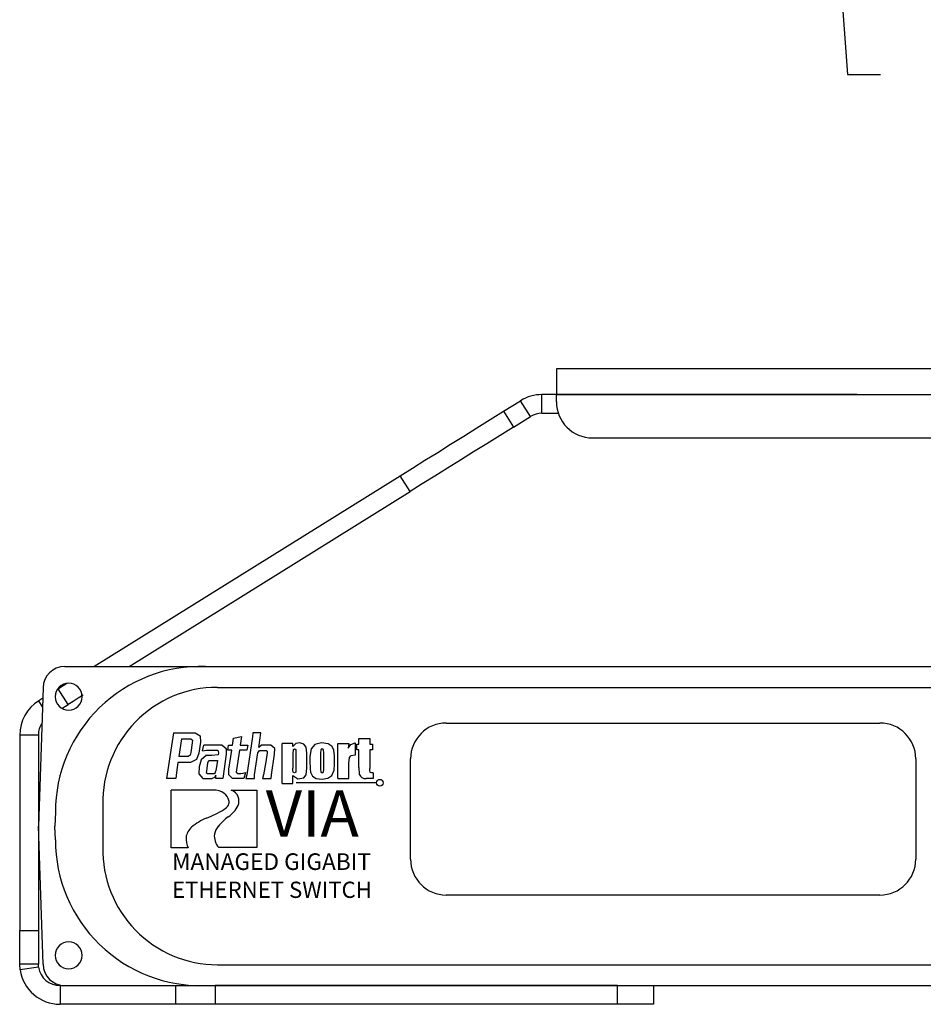
# Model space of a CAD drawing. Units: inches. Extents: x -25.1 to 20.7, y -18.9 to 14.6.
# Drawn here: x -0.1 to 4.9, y -0.1 to 5.3 of the extents above; entities that cross this region are included whole.
import ezdxf

# ---------------------------------------------------------------- set-up
doc = ezdxf.new("R2010")
doc.units = ezdxf.units.IN
doc.header["$MEASUREMENT"] = 0
doc.layers.add('NOTES', color=7, linetype='Continuous')
doc.layers.add('OBJECT', color=7, linetype='Continuous')
doc.styles.add('Octo', font='txt')
doc.styles.add('RDM', font='txt')
doc.styles.get("Standard").update_dxf_attribs({"font": 'simplex.shx'})
doc.dimstyles.get("Standard").update_dxf_attribs({"dimtxt": 0.18, "dimasz": 0.18, "dimexe": 0.18, "dimexo": 0.0625, "dimgap": 0.09, "dimtad": 0, "dimtih": 1, "dimtoh": 1, "dimdec": 4, "dimzin": 0, "dimdsep": 46, "dimtxsty": 'Standard', "dimcen": 0.09, "dimadec": 0, "dimazin": 0, "dimtfac": 1, "dimtdec": 4, "dimtofl": 0, "dimtmove": 0, "dimatfit": 3, "dimfxl": 1, "dimtolj": 1, "dimtzin": 0, "dimarcsym": 0})

msp = doc.modelspace()

# ---------------------------------------------------------------- linework, layer by layer
at = {"layer": 'OBJECT'}
for p, q in [((2.8517, 3.41565), (2.8517, 3.27441)), ((14.3774, 3.41565), (2.8517, 3.41565)), ((2.56399, 3.18343), (2.6566, 3.24113)), ((2.71048, 3.15466), (2.6566, 3.24113)), ((2.77293, 3.17252), (2.77293, 3.27441)), ((4.49242, 3.27441), (2.77293, 3.27441)), ((2.8517, 3.23504), (2.8517, 3.27441)), ((2.8517, 3.27441), (14.3774, 3.27441)), ((4.49242, 3.27441), (4.68924, 3.27441)), ((2.49114, 3.13804), (2.56399, 3.18343)), ((2.56399, 3.18343), (2.61787, 3.09695)), ((2.77293, 3.17252), (2.86189, 3.17252)), ((2.41851, 3.09279), (2.49114, 3.13804)), ((2.61787, 3.09695), (2.71048, 3.15466)), ((2.34631, 3.04781), (2.41851, 3.09279)), ((2.61787, 3.09695), (2.54502, 3.05157)), ((2.27476, 3.00323), (2.34631, 3.04781)), ((2.54502, 3.05157), (2.47239, 3.00632)), ((3.04851, 3.03823), (14.18058, 3.03823)), ((2.13445, 2.91581), (2.20407, 2.95918)), ((2.20407, 2.95918), (2.27476, 3.00323)), ((2.40019, 2.96133), (2.32864, 2.91675)), ((2.47239, 3.00632), (2.40019, 2.96133)), ((2.0661, 2.87323), (2.13445, 2.91581)), ((2.32864, 2.91675), (2.25794, 2.87271)), ((1.99924, 2.83157), (2.0661, 2.87323)), ((2.25794, 2.87271), (2.18832, 2.82933)), ((0.32899, 1.79094), (1.99924, 2.83157)), ((2.05312, 2.74509), (1.99924, 2.83157)), ((2.18832, 2.82933), (2.11998, 2.78675)), ((0.52166, 1.79094), (2.05312, 2.74509)), ((2.11998, 2.78675), (2.05312, 2.74509)), ((0.16911, 1.79094), (17.05999, 1.79094)), ((0.05199, 1.67382), (0.02559, 0.91971)), ((0.13375, 1.6693), (0.16107, 1.68632)), ((0.18763, 1.58282), (0.13375, 1.6693)), ((0.16107, 1.68632), (0.18075, 1.69858)), ((1.00207, 1.67656), (16.22702, 1.67656)), ((0.05001, 1.61712), (0.02736, 1.60301)), ((0.24218, 1.61681), (0.21495, 1.59984)), ((0.26926, 1.63368), (0.24218, 1.61681)), ((0.04833, 1.56934), (0.02736, 1.60301)), ((0.15383, 1.56176), (0.18763, 1.58282)), ((0.21495, 1.59984), (0.18763, 1.58282)), ((2.25118, 1.48186), (4.61706, 1.48186)), ((0.02559, 1.4163), (-0.0763, 1.4163)), ((-0.0763, 1.4163), (-0.0763, 0.34949)), ((0.02559, 1.4163), (0.02559, 0.34949)), ((0.76361, 1.42791), (0.72516, 1.17831)), ((0.76361, 1.42791), (0.8807, 1.42791)), ((0.8807, 1.42791), (0.90877, 1.41143)), ((0.90877, 1.41143), (0.90994, 1.37682)), ((1.08492, 1.36161), (1.09069, 1.39905)), ((1.09069, 1.39905), (1.13399, 1.40803)), ((1.13399, 1.40803), (1.12685, 1.36161)), ((1.19443, 1.40717), (1.16233, 1.19881)), ((1.19561, 1.42791), (1.19443, 1.40717)), ((1.23993, 1.42791), (1.19561, 1.42791)), ((1.2281, 1.34796), (1.23993, 1.42791)), ((0.80687, 1.39593), (0.79185, 1.29843)), ((0.80687, 1.39593), (0.85723, 1.39593)), ((0.85723, 1.39593), (0.86666, 1.38744)), ((0.86548, 1.37292), (0.8575, 1.32105)), ((0.86666, 1.38744), (0.86548, 1.37292)), ((0.90994, 1.37682), (0.90081, 1.31755)), ((0.92134, 1.33042), (0.9288, 1.36161)), ((1.02902, 1.36161), (0.9288, 1.36161)), ((1.02902, 1.36161), (1.05057, 1.34343)), ((1.0593, 1.33431), (1.06299, 1.36161)), ((1.06299, 1.36161), (1.08492, 1.36161)), ((1.12685, 1.36161), (1.16756, 1.36161)), ((1.16756, 1.36161), (1.16336, 1.33431)), ((1.24226, 1.36161), (1.2281, 1.34796)), ((1.29333, 1.36161), (1.24226, 1.36161)), ((1.31488, 1.34343), (1.29333, 1.36161)), ((1.35491, 1.15149), (1.35491, 1.37073)), ((1.41434, 1.37073), (1.35491, 1.37073)), ((1.41334, 1.35368), (1.41434, 1.37073)), ((1.43052, 1.36922), (1.41334, 1.35368)), ((1.4529, 1.37431), (1.43052, 1.36922)), ((1.47453, 1.36704), (1.4529, 1.37431)), ((1.48689, 1.35017), (1.47453, 1.36704)), ((1.48934, 1.31773), (1.48689, 1.35017)), ((1.53375, 1.36522), (1.51293, 1.34104)), ((1.56949, 1.37432), (1.53375, 1.36522)), ((1.60599, 1.36849), (1.56949, 1.37432)), ((1.62776, 1.3532), (1.60599, 1.36849)), ((1.63825, 1.3338), (1.62776, 1.3532)), ((1.66018, 1.17889), (1.66018, 1.37073)), ((1.66018, 1.37073), (1.71861, 1.37073)), ((1.71861, 1.37073), (1.71653, 1.34528)), ((1.71653, 1.34528), (1.73078, 1.36522)), ((1.73078, 1.36522), (1.75324, 1.37435)), ((1.75324, 1.37435), (1.75324, 1.30661)), ((1.76227, 1.33556), (1.76227, 1.36607)), ((1.76227, 1.36607), (1.77467, 1.36607)), ((1.77467, 1.39658), (1.8331, 1.39658)), ((1.77467, 1.36607), (1.77467, 1.39658)), ((1.8331, 1.39658), (1.8331, 1.36607)), ((1.8331, 1.36607), (1.84913, 1.36607)), ((1.84913, 1.36607), (1.84913, 1.33556)), ((0.84221, 1.29843), (0.79185, 1.29843)), ((0.85403, 1.30617), (0.84221, 1.29843)), ((0.8575, 1.32105), (0.85403, 1.30617)), ((0.90081, 1.31755), (0.88846, 1.28219)), ((0.94183, 1.30545), (0.91283, 1.28142)), ((0.92134, 1.33042), (0.94218, 1.33431)), ((0.97135, 1.30545), (0.94183, 1.30545)), ((0.94218, 1.33431), (1.0053, 1.33431)), ((1.00621, 1.30815), (0.97135, 1.30545)), ((1.0053, 1.33431), (1.00911, 1.31989)), ((1.00911, 1.31989), (1.00621, 1.30815)), ((1.04988, 1.31247), (1.03163, 1.17831)), ((1.05057, 1.34343), (1.04988, 1.31247)), ((1.08072, 1.33431), (1.0593, 1.33431)), ((1.06468, 1.23017), (1.08072, 1.33431)), ((1.12263, 1.33431), (1.10594, 1.22589)), ((1.16336, 1.33431), (1.12263, 1.33431)), ((1.20507, 1.19905), (1.22324, 1.31949)), ((1.22324, 1.31949), (1.2325, 1.33275)), ((1.2325, 1.33275), (1.26816, 1.33275)), ((1.27335, 1.31949), (1.26566, 1.26956)), ((1.26816, 1.33275), (1.27384, 1.32788)), ((1.27384, 1.32788), (1.27335, 1.31949)), ((1.29711, 1.19905), (1.3142, 1.31247)), ((1.3142, 1.31247), (1.31488, 1.34343)), ((1.41499, 1.33588), (1.41334, 1.31492)), ((1.41334, 1.31492), (1.41334, 1.23542)), ((1.41499, 1.33588), (1.42216, 1.34022)), ((1.42216, 1.34022), (1.42962, 1.33646)), ((1.42962, 1.33646), (1.43091, 1.31492)), ((1.43091, 1.31492), (1.43091, 1.23268)), ((1.48934, 1.2368), (1.48934, 1.31773)), ((1.51293, 1.34104), (1.50714, 1.29921)), ((1.50714, 1.29921), (1.50714, 1.2746)), ((1.56731, 1.33638), (1.56557, 1.31782)), ((1.56557, 1.31782), (1.56557, 1.23123)), ((1.5742, 1.34022), (1.56731, 1.33638)), ((1.58105, 1.33638), (1.5742, 1.34022)), ((1.58264, 1.31782), (1.58105, 1.33638)), ((1.58264, 1.22935), (1.58264, 1.31782)), ((1.64107, 1.3034), (1.63825, 1.3338)), ((1.64107, 1.25635), (1.64107, 1.3034)), ((1.71872, 1.26352), (1.72247, 1.29297)), ((1.72247, 1.29297), (1.72962, 1.30227)), ((1.75324, 1.30661), (1.72962, 1.30227)), ((1.77467, 1.33556), (1.76227, 1.33556)), ((1.77467, 1.23824), (1.77467, 1.33556)), ((1.84913, 1.33556), (1.8331, 1.33556)), ((1.8331, 1.33556), (1.8331, 1.23315)), ((0.78693, 1.26645), (0.77852, 1.21185)), ((0.85584, 1.26645), (0.78693, 1.26645)), ((0.88846, 1.28219), (0.85584, 1.26645)), ((0.90361, 1.24188), (0.90057, 1.20377)), ((0.91283, 1.28142), (0.90361, 1.24188)), ((0.94884, 1.26333), (0.94223, 1.22043)), ((0.95106, 1.27201), (0.94884, 1.26333)), ((0.9581, 1.27659), (0.95106, 1.27201)), ((0.9581, 1.27659), (1.00244, 1.27659)), ((1.00244, 1.27659), (0.99379, 1.22043)), ((1.26566, 1.26956), (1.25436, 1.19881)), ((1.48623, 1.19951), (1.48934, 1.2368)), ((1.50714, 1.2746), (1.5077, 1.23153)), ((1.63952, 1.22462), (1.64107, 1.25635)), ((1.71861, 1.17889), (1.71872, 1.26352)), ((1.77467, 1.23824), (1.77626, 1.20193)), ((2.05611, 0.73796), (2.05611, 1.28679)), ((4.81213, 1.28679), (4.81213, 0.73796)), ((0.77852, 1.21185), (0.77624, 1.17831)), ((0.90057, 1.20377), (0.92225, 1.17831)), ((0.94223, 1.22043), (0.94174, 1.21204)), ((0.94174, 1.21204), (0.94741, 1.20717)), ((0.94741, 1.20717), (0.98451, 1.20717)), ((0.98674, 1.18454), (0.97429, 1.17831)), ((0.98451, 1.20717), (0.99156, 1.21175)), ((0.99385, 1.19742), (0.98674, 1.18454)), ((0.99156, 1.21175), (0.99379, 1.22043)), ((0.99284, 1.17831), (0.99385, 1.19742)), ((1.06385, 1.19861), (1.06468, 1.23017)), ((1.08416, 1.17831), (1.06385, 1.19861)), ((1.10594, 1.22589), (1.10522, 1.21392)), ((1.10522, 1.21392), (1.11341, 1.20717)), ((1.11341, 1.20717), (1.13052, 1.20717)), ((1.13052, 1.20717), (1.14295, 1.20795)), ((1.14295, 1.20795), (1.15479, 1.21146)), ((1.15479, 1.21146), (1.14583, 1.17831)), ((1.16233, 1.19881), (1.15716, 1.17831)), ((1.2039, 1.17883), (1.20507, 1.19905)), ((1.25436, 1.19881), (1.24919, 1.17831)), ((1.29594, 1.17831), (1.29711, 1.19905)), ((1.41356, 1.22451), (1.41334, 1.23542)), ((1.41334, 1.19559), (1.44075, 1.17634)), ((1.41334, 1.15149), (1.41334, 1.19559)), ((1.41506, 1.21373), (1.41356, 1.22451)), ((1.42225, 1.2094), (1.41506, 1.21373)), ((1.42954, 1.21338), (1.42225, 1.2094)), ((1.43091, 1.23268), (1.42954, 1.21338)), ((1.47352, 1.18186), (1.48623, 1.19951)), ((1.5077, 1.23153), (1.51033, 1.21328)), ((1.51033, 1.21328), (1.52095, 1.19242)), ((1.52095, 1.19242), (1.54185, 1.17954)), ((1.56557, 1.23123), (1.56731, 1.21352)), ((1.56731, 1.21352), (1.57402, 1.2094)), ((1.57402, 1.2094), (1.58097, 1.21315)), ((1.58097, 1.21315), (1.58264, 1.22935)), ((1.60541, 1.18026), (1.62732, 1.19575)), ((1.62732, 1.19575), (1.63952, 1.22462)), ((1.83332, 1.22249), (1.8331, 1.23315)), ((1.8351, 1.21208), (1.83332, 1.22249)), ((1.84324, 1.21016), (1.8351, 1.21208)), ((1.85172, 1.20992), (1.84324, 1.21016)), ((1.85172, 1.20992), (1.85172, 1.17889)), ((0.77624, 1.17831), (0.72516, 1.17831)), ((0.92225, 1.17831), (0.97429, 1.17831)), ((1.03163, 1.17831), (0.99284, 1.17831)), ((1.14583, 1.17831), (1.08416, 1.17831)), ((1.15716, 1.17831), (1.2039, 1.17883)), ((1.24919, 1.17831), (1.29594, 1.17831)), ((1.35491, 1.15149), (1.41334, 1.15149)), ((1.87015, 1.15575), (1.43167, 1.15575)), ((1.44075, 1.17634), (1.47352, 1.18186)), ((1.54185, 1.17954), (1.57375, 1.17528)), ((1.57375, 1.17528), (1.60541, 1.18026)), ((1.66018, 1.17889), (1.71861, 1.17889)), ((1.85125, 1.17889), (1.81327, 1.17889)), ((0.97954, 1.11569), (0.7507, 1.11569)), ((0.75073, 0.80038), (0.7507, 1.11569)), ((0.97954, 1.11569), (0.97954, 1.11569)), ((1.07713, 1.11569), (1.21806, 1.11569)), ((1.21806, 1.11569), (1.21806, 0.80194)), ((0.37746, 1.03682), (0.37746, 0.80259)), ((0.11836, 0.99505), (0.11573, 0.91971)), ((0.05199, 0.16559), (0.02559, 0.91971)), ((0.11836, 0.84436), (0.11573, 0.91971)), ((0.84339, 0.80042), (0.75073, 0.80038)), ((1.21806, 0.80194), (1.00962, 0.80194)), ((4.61706, 0.54288), (2.25118, 0.54288)), ((-0.0763, 0.34949), (0.02559, 0.34949)), ((-0.0763, 0.16657), (-0.0763, 0.34949)), ((0.02559, 0.34949), (0.02559, 0.16657)), ((0.02559, 0.16657), (-0.0763, 0.16657)), ((-0.07391, 0.13429), (-0.0763, 0.16657)), ((0.02687, 0.14924), (0.02559, 0.16657)), ((1.00207, 0.16286), (16.22702, 0.16286)), ((0.02687, 0.14924), (-0.07391, 0.13429)), ((0.14368, 0.04848), (0.14368, -0.05341)), ((0.14368, 0.04848), (0.77509, 0.04848)), ((0.16911, 0.04848), (17.05999, 0.04848)), ((0.77509, -0.05341), (0.77509, 0.04848)), ((0.77509, 0.04848), (0.99041, 0.04848)), ((0.99041, 0.04848), (0.99041, -0.05341)), ((3.18541, 0.04848), (0.99041, 0.04848)), ((3.18541, -0.05341), (3.18541, 0.04848)), ((3.18541, 0.04848), (3.38223, 0.04848)), ((3.38223, 0.04848), (3.38223, -0.05341)), ((0.77509, -0.05341), (0.14368, -0.05341)), ((0.99041, -0.05341), (0.77509, -0.05341)), ((3.18541, -0.05341), (0.99041, -0.05341)), ((3.38223, -0.05341), (3.18541, -0.05341))]:
    msp.add_line(p, q, dxfattribs=at)
at = {"layer": 'OBJECT', "extrusion": (0, 0, -1)}
for centre in [(-0.19064, 1.62558), (-0.19064, 0.21384)]:
    msp.add_circle(centre, 0.07367, dxfattribs=at)
at = {"layer": 'OBJECT'}
msp.add_circle((1.88862, 1.15575), 0.01847, dxfattribs=at)
for centre, radius, start, end in [((2.77293, 3.05443), 0.21998, 90, 121.92454), ((3.04851, 3.23504), 0.19682, 180, 270), ((2.77293, 3.05443), 0.11809, 90, 121.92454), ((0.16911, 1.67382), 0.11711, 90, 180), ((0.91459, 0.99505), 0.79623, 88.3036, 180.00008), ((1.0022, 1.05164), 0.62491, 90.01139, 181.35884), ((0.14368, 1.4163), 0.21998, 121.92454, 180), ((0.14368, 1.4163), 0.11809, 146.45356, 180), ((1.81056, 1.21578), 0.03699, 201.95891, 274.1928), ((0.98126, 1.01152), 0.10418, 55.87152, 90.9474), ((1.00329, 1.04571), 0.06353, 12.06296, 55.01789), ((1.05123, 1.04871), 0.07181, 25.06152, 68.86467), ((1.04222, 1.0569), 0.07733, 340.94181, 16.70921), ((1.00141, 1.07109), 0.071, 300.63697, 328.73233), ((0.96208, 1.10981), 0.17202, 305.25483, 332.97347), ((1.02601, 1.0517), 0.04009, 334.1756, 10.47148), ((0.73871, 1.49133), 0.56658, 291.14955, 301.83807), ((1.26246, 0.69857), 0.33727, 126.6001, 139.016), ((1.04771, 0.70195), 0.28114, 111.83633, 131.42744), ((1.08833, 0.85249), 0.1049, 140.10286, 167.47271), ((0.91569, 0.84675), 0.08524, 129.29045, 172.06728), ((1.08071, 0.86539), 0.09529, 174.06575, 221.75046), ((0.91459, 0.84436), 0.79623, 179.99992, 271.6964), ((0.94085, 0.85106), 0.10984, 176.1071, 207.45754), ((1.0022, 0.78777), 0.62491, 178.64116, 269.98861), ((0.16911, 0.16559), 0.11711, 180, 270), ((0.14368, 0.16657), 0.21998, 188.43836, 270.00005), ((0.14368, 0.16657), 0.11809, 188.43834, 270.00003)]:
    msp.add_arc(centre, radius, start, end, dxfattribs=at)
for centre, major_axis, start_param, end_param in [((2.25142, 1.28655), (0.13819, -0.13819), 2.3568035, 3.9263818), ((4.61682, 1.28655), (0.13819, 0.13819), 5.4983961, 7.0679745), ((2.25142, 0.73819), (0.13819, 0.13819), 2.3568035, 3.9263818), ((4.61682, 0.73819), (0.13819, -0.13819), 5.4983961, 7.0679745)]:
    msp.add_ellipse(centre, major_axis=major_axis, ratio=0.9987828, start_param=start_param, end_param=end_param, dxfattribs=at)

# ---------------------------------------------------------------- texts
for s, height, style, p in [('VIA', 0.251986, 'Octo', (1.26623, 0.862)), ('MANAGED GIGABIT', 0.090715, 'RDM', (0.75483, 0.67986)), ('ETHERNET SWITCH', 0.0886991, 'RDM', (0.75483, 0.52727))]:
    msp.add_text(s, height=height, dxfattribs=dict(at, style=style)).set_placement(p)

# ---------------------------------------------------------------- leaders
at = {"layer": 'NOTES'}
msp.add_leader([(4.10684, 9.58708), (4.43906, 5.02069), (4.61906, 5.02069)], dimstyle='Standard', dxfattribs=at)

doc.saveas('drawing.dxf')
